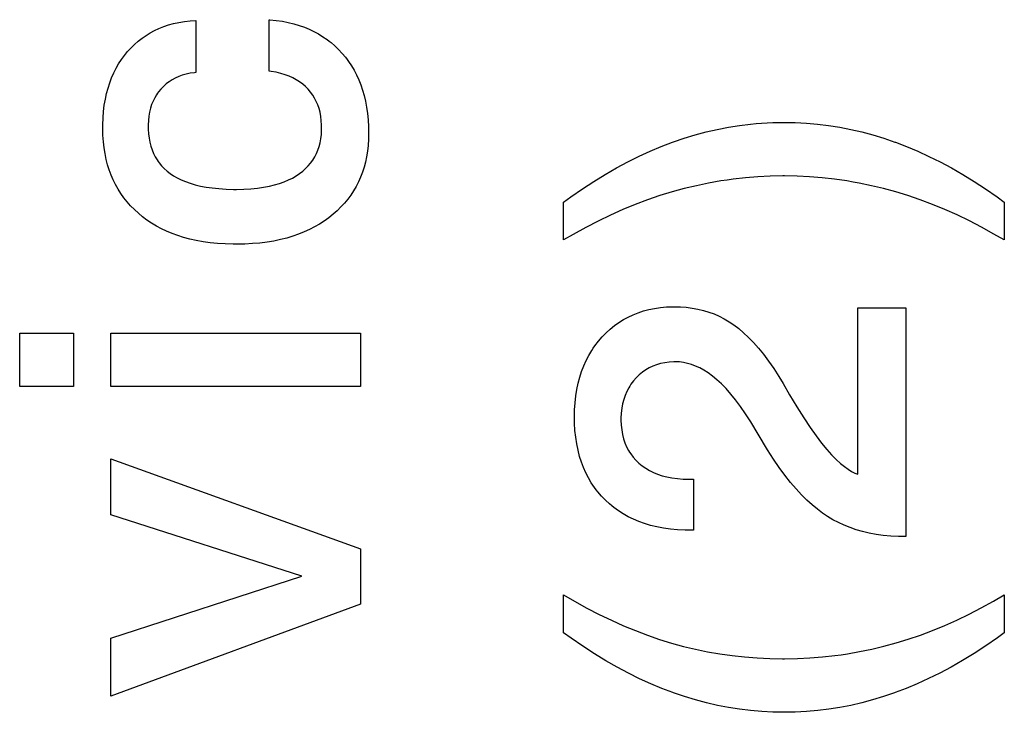
# Paper-space layout '170608_CRESCAD_1' of a CAD drawing. Units: inches. Extents: x 0 to 17, y 0 to 11.
# Drawn here: x 15 to 15.1, y 7.3 to 7.4 of the extents above; entities that cross this region are included whole.
import ezdxf

# ---------------------------------------------------------------- set-up
doc = ezdxf.new("R2010")
doc.units = ezdxf.units.IN
doc.header["$LTSCALE"] = 0.935
doc.header["$MEASUREMENT"] = 0
doc.linetypes.add('HIDDEN', pattern=[0.2, 0.1, -0.1])
doc.layers.add('DEFAULT_2', color=7, linetype='HIDDEN')

psp = doc.layouts.new('170608_CRESCAD_1')

# ---------------------------------------------------------------- linework, layer by layer
at = {"layer": 'DEFAULT_2', "color": 7, "linetype": 'Continuous'}
for p, q in [((14.98156, 7.42682), (14.98224, 7.42687)), ((14.98224, 7.42687), (14.98224, 7.42075)), ((14.99083, 7.42093), (14.99083, 7.42695)), ((14.99083, 7.42695), (14.99092, 7.42695)), ((14.99092, 7.42695), (14.99166, 7.42687)), ((14.99166, 7.42687), (14.99238, 7.42676)), ((14.97739, 7.42568), (14.97791, 7.42592)), ((14.97791, 7.42592), (14.97846, 7.42614)), ((14.97846, 7.42614), (14.97903, 7.42633)), ((14.97903, 7.42633), (14.97962, 7.42649)), ((14.97962, 7.42649), (14.98024, 7.42663)), ((14.98024, 7.42663), (14.98089, 7.42674)), ((14.98089, 7.42674), (14.98156, 7.42682)), ((14.99238, 7.42676), (14.99306, 7.42663)), ((14.99306, 7.42663), (14.99372, 7.42647)), ((14.99372, 7.42647), (14.99434, 7.42628)), ((14.99434, 7.42628), (14.99495, 7.42607)), ((14.99495, 7.42607), (14.99553, 7.42583)), ((14.99553, 7.42583), (14.99608, 7.42557)), ((14.97548, 7.42444), (14.97593, 7.42479)), ((14.97593, 7.42479), (14.97639, 7.42511)), ((14.97639, 7.42511), (14.97688, 7.42541)), ((14.97688, 7.42541), (14.97739, 7.42568)), ((14.99608, 7.42557), (14.99661, 7.42528)), ((14.99661, 7.42528), (14.99712, 7.42496)), ((14.99712, 7.42496), (14.99761, 7.42462)), ((14.99761, 7.42462), (14.99785, 7.42444)), ((14.97423, 7.42322), (14.97463, 7.42365)), ((14.97463, 7.42365), (14.97505, 7.42406)), ((14.97505, 7.42406), (14.97548, 7.42444)), ((14.99785, 7.42444), (14.99809, 7.42426)), ((14.99809, 7.42426), (14.99854, 7.42387)), ((14.99854, 7.42387), (14.99897, 7.42345)), ((14.99897, 7.42345), (14.99938, 7.423)), ((14.97318, 7.42177), (14.97351, 7.42227)), ((14.97351, 7.42227), (14.97386, 7.42275)), ((14.97386, 7.42275), (14.97423, 7.42322)), ((14.99938, 7.423), (14.99977, 7.42254)), ((14.99977, 7.42254), (14.99996, 7.4223)), ((14.99996, 7.4223), (15.00013, 7.42205)), ((14.97261, 7.4207), (14.97288, 7.42125)), ((14.97288, 7.42125), (14.97318, 7.42177)), ((15.00013, 7.42205), (15.00047, 7.42155)), ((15.00047, 7.42155), (15.00078, 7.42102)), ((14.97214, 7.41954), (14.97236, 7.42013)), ((14.97236, 7.42013), (14.97261, 7.4207)), ((14.97982, 7.4201), (14.97944, 7.4199)), ((14.98022, 7.42028), (14.97982, 7.4201)), ((14.98064, 7.42043), (14.98022, 7.42028)), ((14.98108, 7.42056), (14.98064, 7.42043)), ((14.98156, 7.42066), (14.98108, 7.42056)), ((14.98206, 7.42073), (14.98156, 7.42066)), ((14.98224, 7.42075), (14.98206, 7.42073)), ((14.99107, 7.42089), (14.99083, 7.42093)), ((14.99165, 7.42078), (14.99107, 7.42089)), ((14.99219, 7.42065), (14.99165, 7.42078)), ((14.99269, 7.4205), (14.99219, 7.42065)), ((14.99316, 7.42032), (14.99269, 7.4205)), ((14.9936, 7.42012), (14.99316, 7.42032)), ((14.99401, 7.4199), (14.9936, 7.42012)), ((15.00078, 7.42102), (15.00107, 7.42047)), ((15.00107, 7.42047), (15.00133, 7.4199)), ((14.97177, 7.41828), (14.97194, 7.41893)), ((14.97194, 7.41893), (14.97214, 7.41954)), ((14.97814, 7.41882), (14.97787, 7.4185)), ((14.97843, 7.41913), (14.97814, 7.41882)), ((14.97875, 7.41941), (14.97843, 7.41913)), ((14.97892, 7.41955), (14.97875, 7.41941)), ((14.97909, 7.41967), (14.97892, 7.41955)), ((14.97944, 7.4199), (14.97909, 7.41967)), ((14.9944, 7.41965), (14.99401, 7.4199)), ((14.99476, 7.41939), (14.9944, 7.41965)), ((14.99509, 7.4191), (14.99476, 7.41939)), ((14.9954, 7.41879), (14.99509, 7.4191)), ((14.99568, 7.41846), (14.9954, 7.41879)), ((15.00133, 7.4199), (15.00157, 7.41931)), ((15.00157, 7.41931), (15.00178, 7.41869)), ((14.97162, 7.41761), (14.97177, 7.41828)), ((14.97741, 7.41779), (14.97722, 7.41741)), ((14.97762, 7.41815), (14.97741, 7.41779)), ((14.97774, 7.41833), (14.97762, 7.41815)), ((14.97787, 7.4185), (14.97774, 7.41833)), ((14.99593, 7.41811), (14.99568, 7.41846)), ((14.99616, 7.41775), (14.99593, 7.41811)), ((14.99635, 7.41737), (14.99616, 7.41775)), ((15.00178, 7.41869), (15.00196, 7.41805)), ((15.00196, 7.41805), (15.00212, 7.41738)), ((14.97142, 7.41619), (14.9715, 7.41691)), ((14.9715, 7.41691), (14.97162, 7.41761)), ((14.97691, 7.41657), (14.9768, 7.41612)), ((14.97705, 7.417), (14.97691, 7.41657)), ((14.97722, 7.41741), (14.97705, 7.417)), ((14.99653, 7.41696), (14.99635, 7.41737)), ((14.99667, 7.41654), (14.99653, 7.41696)), ((14.99679, 7.41609), (14.99667, 7.41654)), ((15.00212, 7.41738), (15.00225, 7.41668)), ((15.00225, 7.41668), (15.00236, 7.41595)), ((14.97132, 7.41463), (14.97135, 7.41542)), ((14.97135, 7.41542), (14.97142, 7.41619)), ((14.97672, 7.41564), (14.97666, 7.41514)), ((14.9768, 7.41612), (14.97672, 7.41564)), ((14.99688, 7.41561), (14.99679, 7.41609)), ((14.99694, 7.41511), (14.99688, 7.41561)), ((15.00236, 7.41595), (15.00243, 7.41519)), ((14.97132, 7.41426), (14.97132, 7.41463)), ((14.97132, 7.41416), (14.97132, 7.41426)), ((14.97134, 7.41339), (14.97132, 7.41416)), ((14.97666, 7.41514), (14.97664, 7.4146)), ((14.97664, 7.4146), (14.97664, 7.41442)), ((14.97664, 7.41442), (14.97664, 7.4141)), ((14.99698, 7.41458), (14.99694, 7.41511)), ((14.99698, 7.41426), (14.99698, 7.41458)), ((14.99698, 7.414), (14.99698, 7.41426)), ((15.00243, 7.41519), (15.00248, 7.4144)), ((15.00248, 7.4144), (15.00249, 7.41363)), ((15.04336, 7.41408), (15.04466, 7.41433)), ((15.04466, 7.41433), (15.04595, 7.41453)), ((15.04595, 7.41453), (15.04726, 7.41469)), ((15.04726, 7.41469), (15.04791, 7.41476)), ((15.04791, 7.41476), (15.04856, 7.41481)), ((15.04856, 7.41481), (15.04987, 7.41488)), ((15.04987, 7.41488), (15.05119, 7.4149)), ((15.05119, 7.4149), (15.0525, 7.41488)), ((15.0525, 7.41488), (15.05381, 7.41481)), ((15.05381, 7.41481), (15.05511, 7.41469)), ((15.05511, 7.41469), (15.05641, 7.41453)), ((15.05641, 7.41453), (15.05771, 7.41433)), ((15.05771, 7.41433), (15.059, 7.41408)), ((14.97139, 7.41264), (14.97134, 7.41339)), ((14.97664, 7.4141), (14.97667, 7.41356)), ((14.97667, 7.41356), (14.97674, 7.41305)), ((14.97674, 7.41305), (14.97683, 7.41257)), ((14.99689, 7.41298), (14.99695, 7.41348)), ((14.99695, 7.41348), (14.99698, 7.414)), ((15.00249, 7.41363), (15.00248, 7.41292)), ((15.03821, 7.41261), (15.03949, 7.41305)), ((15.03949, 7.41305), (15.04078, 7.41344)), ((15.04078, 7.41344), (15.04207, 7.41378)), ((15.04207, 7.41378), (15.04336, 7.41408)), ((15.059, 7.41408), (15.06029, 7.41378)), ((15.06029, 7.41378), (15.06158, 7.41343)), ((15.06158, 7.41343), (15.06287, 7.41304)), ((15.06287, 7.41304), (15.06416, 7.4126)), ((14.97147, 7.41193), (14.97139, 7.41264)), ((14.97158, 7.41124), (14.97147, 7.41193)), ((14.97683, 7.41257), (14.97695, 7.41211)), ((14.97695, 7.41211), (14.97709, 7.41168)), ((14.99654, 7.41164), (14.99668, 7.41207)), ((14.99668, 7.41207), (14.9968, 7.41251)), ((14.9968, 7.41251), (14.99689, 7.41298)), ((15.00243, 7.41221), (15.00235, 7.41153)), ((15.00248, 7.41292), (15.00243, 7.41221)), ((15.0355, 7.41153), (15.0368, 7.41207)), ((15.0368, 7.41207), (15.0381, 7.41257)), ((15.0381, 7.41257), (15.03821, 7.41261)), ((15.06416, 7.4126), (15.06425, 7.41257)), ((15.06425, 7.41257), (15.06555, 7.41207)), ((15.06555, 7.41207), (15.06686, 7.41152)), ((14.97172, 7.41057), (14.97158, 7.41124)), ((14.97709, 7.41168), (14.97726, 7.41127)), ((14.97726, 7.41127), (14.97746, 7.41088)), ((14.97746, 7.41088), (14.97769, 7.4105)), ((14.99595, 7.41048), (14.99617, 7.41085)), ((14.99617, 7.41085), (14.99637, 7.41124)), ((14.99637, 7.41124), (14.99654, 7.41164)), ((15.00225, 7.41088), (15.00211, 7.41025)), ((15.00235, 7.41153), (15.00225, 7.41088)), ((15.03288, 7.41028), (15.03419, 7.41093)), ((15.03419, 7.41093), (15.0355, 7.41153)), ((15.06686, 7.41152), (15.06817, 7.41092)), ((15.06817, 7.41092), (15.06949, 7.41027)), ((14.97188, 7.40993), (14.97172, 7.41057)), ((14.97208, 7.40932), (14.97188, 7.40993)), ((14.97769, 7.4105), (14.97781, 7.41033)), ((14.97781, 7.41033), (14.97794, 7.41015)), ((14.97794, 7.41015), (14.97822, 7.40982)), ((14.97822, 7.40982), (14.97852, 7.4095)), ((14.9951, 7.40949), (14.99541, 7.4098)), ((14.99541, 7.4098), (14.99569, 7.41013)), ((14.99569, 7.41013), (14.99595, 7.41048)), ((15.00195, 7.40964), (15.00176, 7.40905)), ((15.00211, 7.41025), (15.00195, 7.40964)), ((15.03023, 7.40881), (15.03156, 7.40957)), ((15.03156, 7.40957), (15.03288, 7.41028)), ((15.06949, 7.41027), (15.07081, 7.40956)), ((15.07081, 7.40956), (15.07214, 7.4088)), ((14.9723, 7.40873), (14.97208, 7.40932)), ((14.97254, 7.40815), (14.9723, 7.40873)), ((14.97852, 7.4095), (14.97886, 7.4092)), ((14.97886, 7.4092), (14.97923, 7.40891)), ((14.97923, 7.40891), (14.97962, 7.40865)), ((14.97962, 7.40865), (14.98005, 7.4084)), ((14.98005, 7.4084), (14.98052, 7.40817)), ((14.99356, 7.40838), (14.99399, 7.40863)), ((14.99399, 7.40863), (14.99439, 7.4089)), ((14.99439, 7.4089), (14.99476, 7.40918)), ((14.99476, 7.40918), (14.9951, 7.40949)), ((15.00154, 7.40848), (15.0013, 7.40793)), ((15.00176, 7.40905), (15.00154, 7.40848)), ((15.0289, 7.40799), (15.03023, 7.40881)), ((15.04667, 7.4084), (15.04522, 7.40824)), ((15.04812, 7.40852), (15.04667, 7.4084)), ((15.04958, 7.40859), (15.04812, 7.40852)), ((15.05106, 7.40862), (15.04958, 7.40859)), ((15.05123, 7.40862), (15.05106, 7.40862)), ((15.05271, 7.40859), (15.05123, 7.40862)), ((15.05419, 7.40852), (15.05271, 7.40859)), ((15.05565, 7.4084), (15.05419, 7.40852)), ((15.05711, 7.40824), (15.05565, 7.4084)), ((15.07214, 7.4088), (15.07348, 7.40798)), ((14.97281, 7.4076), (14.97254, 7.40815)), ((14.97311, 7.40707), (14.97281, 7.4076)), ((14.98052, 7.40817), (14.98102, 7.40796)), ((14.98102, 7.40796), (14.98156, 7.40776)), ((14.98156, 7.40776), (14.98214, 7.40759)), ((14.98214, 7.40759), (14.98276, 7.40744)), ((14.98276, 7.40744), (14.98344, 7.40731)), ((14.98344, 7.40731), (14.98416, 7.40721)), ((14.98946, 7.4072), (14.99018, 7.4073)), ((14.99018, 7.4073), (14.99085, 7.40743)), ((14.99085, 7.40743), (14.99147, 7.40758)), ((14.99147, 7.40758), (14.99205, 7.40775)), ((14.99205, 7.40775), (14.99259, 7.40794)), ((14.99259, 7.40794), (14.99309, 7.40815)), ((14.99309, 7.40815), (14.99356, 7.40838)), ((15.00103, 7.40739), (15.00073, 7.40688)), ((15.0013, 7.40793), (15.00103, 7.40739)), ((15.02756, 7.40711), (15.0289, 7.40799)), ((15.04091, 7.40748), (15.03949, 7.40714)), ((15.04234, 7.40778), (15.04091, 7.40748)), ((15.04378, 7.40803), (15.04234, 7.40778)), ((15.0445, 7.40814), (15.04378, 7.40803)), ((15.04522, 7.40824), (15.0445, 7.40814)), ((15.05856, 7.40803), (15.05711, 7.40824)), ((15.05928, 7.40791), (15.05856, 7.40803)), ((15.06, 7.40778), (15.05928, 7.40791)), ((15.06143, 7.40748), (15.06, 7.40778)), ((15.06286, 7.40714), (15.06143, 7.40748)), ((15.07348, 7.40798), (15.07482, 7.4071)), ((14.97344, 7.40655), (14.97311, 7.40707)), ((14.97379, 7.40606), (14.97344, 7.40655)), ((14.98416, 7.40721), (14.98493, 7.40713)), ((14.98493, 7.40713), (14.98577, 7.40708)), ((14.98577, 7.40708), (14.98666, 7.40705)), ((14.98666, 7.40705), (14.98698, 7.40705)), ((14.98698, 7.40705), (14.98786, 7.40707)), ((14.98786, 7.40707), (14.98869, 7.40712)), ((14.98869, 7.40712), (14.98946, 7.4072)), ((15.0004, 7.40638), (15.00004, 7.4059)), ((15.00073, 7.40688), (15.0004, 7.40638)), ((15.02535, 7.40554), (15.02621, 7.40618)), ((15.02621, 7.40618), (15.02756, 7.40711)), ((15.03663, 7.40631), (15.03519, 7.40581)), ((15.03807, 7.40675), (15.03663, 7.40631)), ((15.03949, 7.40714), (15.03807, 7.40675)), ((15.06428, 7.40675), (15.06286, 7.40714)), ((15.06571, 7.40631), (15.06428, 7.40675)), ((15.06715, 7.40582), (15.06571, 7.40631)), ((15.07482, 7.4071), (15.07617, 7.40616)), ((15.07617, 7.40616), (15.07701, 7.40554)), ((14.97417, 7.40558), (14.97379, 7.40606)), ((14.97458, 7.40511), (14.97417, 7.40558)), ((14.97502, 7.40467), (14.97458, 7.40511)), ((14.99924, 7.40498), (14.9988, 7.40454)), ((14.99966, 7.40543), (14.99924, 7.40498)), ((15.00004, 7.4059), (14.99966, 7.40543)), ((15.02535, 7.40111), (15.02535, 7.40554)), ((15.03375, 7.40527), (15.0323, 7.40467)), ((15.03519, 7.40581), (15.03375, 7.40527)), ((15.06859, 7.40528), (15.06715, 7.40582)), ((15.07003, 7.40469), (15.06859, 7.40528)), ((15.07701, 7.40554), (15.07701, 7.40111)), ((14.97549, 7.40424), (14.97502, 7.40467)), ((14.97598, 7.40383), (14.97549, 7.40424)), ((14.9765, 7.40344), (14.97598, 7.40383)), ((14.99832, 7.40412), (14.99781, 7.40371)), ((14.9988, 7.40454), (14.99832, 7.40412)), ((15.03085, 7.40402), (15.0294, 7.40333)), ((15.0323, 7.40467), (15.03085, 7.40402)), ((15.07147, 7.40405), (15.07003, 7.40469)), ((15.07291, 7.40336), (15.07147, 7.40405)), ((14.97704, 7.40308), (14.9765, 7.40344)), ((14.9776, 7.40274), (14.97704, 7.40308)), ((14.97819, 7.40243), (14.9776, 7.40274)), ((14.99615, 7.40264), (14.99555, 7.40233)), ((14.99673, 7.40298), (14.99615, 7.40264)), ((14.99728, 7.40333), (14.99673, 7.40298)), ((14.99781, 7.40371), (14.99728, 7.40333)), ((15.0294, 7.40333), (15.02794, 7.40257)), ((15.07435, 7.40261), (15.07291, 7.40336)), ((14.9788, 7.40214), (14.97819, 7.40243)), ((14.97944, 7.40187), (14.9788, 7.40214)), ((14.9801, 7.40163), (14.97944, 7.40187)), ((14.9808, 7.40141), (14.9801, 7.40163)), ((14.9936, 7.40155), (14.99289, 7.40134)), ((14.99427, 7.40179), (14.9936, 7.40155)), ((14.99493, 7.40205), (14.99427, 7.40179)), ((14.99555, 7.40233), (14.99493, 7.40205)), ((15.02648, 7.40177), (15.02535, 7.40111)), ((15.02794, 7.40257), (15.02648, 7.40177)), ((15.0758, 7.40181), (15.07435, 7.40261)), ((15.07701, 7.40111), (15.0758, 7.40181)), ((14.98152, 7.40121), (14.9808, 7.40141)), ((14.98228, 7.40104), (14.98152, 7.40121)), ((14.98307, 7.4009), (14.98228, 7.40104)), ((14.9839, 7.40079), (14.98307, 7.4009)), ((14.98476, 7.4007), (14.9839, 7.40079)), ((14.98567, 7.40064), (14.98476, 7.4007)), ((14.98661, 7.40061), (14.98567, 7.40064)), ((14.98698, 7.40061), (14.98661, 7.40061)), ((14.98702, 7.40061), (14.98698, 7.40061)), ((14.98796, 7.40063), (14.98702, 7.40061)), ((14.98887, 7.40068), (14.98796, 7.40063)), ((14.98975, 7.40075), (14.98887, 7.40068)), ((14.99058, 7.40086), (14.98975, 7.40075)), ((14.99138, 7.40099), (14.99058, 7.40086)), ((14.99215, 7.40115), (14.99138, 7.40099)), ((14.99289, 7.40134), (14.99215, 7.40115)), ((15.03291, 7.39207), (15.03348, 7.39234)), ((15.03348, 7.39234), (15.03408, 7.39258)), ((15.03408, 7.39258), (15.0347, 7.39278)), ((15.0347, 7.39278), (15.03534, 7.39295)), ((15.03534, 7.39295), (15.036, 7.39308)), ((15.036, 7.39308), (15.0367, 7.39319)), ((15.0367, 7.39319), (15.03742, 7.39325)), ((15.03742, 7.39325), (15.03818, 7.39328)), ((15.03818, 7.39328), (15.03841, 7.39328)), ((15.03841, 7.39328), (15.03903, 7.39327)), ((15.03903, 7.39327), (15.03973, 7.39322)), ((15.03973, 7.39322), (15.04042, 7.39313)), ((15.04042, 7.39313), (15.04109, 7.39301)), ((15.04109, 7.39301), (15.04173, 7.39285)), ((15.04173, 7.39285), (15.04237, 7.39266)), ((15.04237, 7.39266), (15.04298, 7.39243)), ((15.04298, 7.39243), (15.04358, 7.39216)), ((15.05985, 7.37363), (15.05985, 7.39315)), ((15.05985, 7.39315), (15.06546, 7.39315)), ((15.06546, 7.39315), (15.06546, 7.36632)), ((15.0313, 7.39106), (15.03182, 7.39143)), ((15.03182, 7.39143), (15.03235, 7.39177)), ((15.03235, 7.39177), (15.03291, 7.39207)), ((15.04358, 7.39216), (15.04417, 7.39186)), ((15.04417, 7.39186), (15.04475, 7.39152)), ((15.04475, 7.39152), (15.04531, 7.39114)), ((15.04531, 7.39114), (15.04587, 7.39071)), ((14.96158, 7.38393), (14.96158, 7.39018)), ((14.96158, 7.39018), (14.96788, 7.39018)), ((14.96788, 7.39018), (14.96788, 7.38393)), ((14.97227, 7.38393), (14.97227, 7.39018)), ((14.97227, 7.39018), (15.00154, 7.39018)), ((15.00154, 7.39018), (15.00154, 7.38393)), ((15.02986, 7.38974), (15.03032, 7.39022)), ((15.03032, 7.39022), (15.0308, 7.39066)), ((15.0308, 7.39066), (15.0313, 7.39106)), ((15.04587, 7.39071), (15.04644, 7.39023)), ((15.04644, 7.39023), (15.04701, 7.38969)), ((15.02901, 7.3887), (15.02942, 7.38923)), ((15.02942, 7.38923), (15.02986, 7.38974)), ((15.04701, 7.38969), (15.04759, 7.38909)), ((15.04759, 7.38909), (15.04818, 7.38843)), ((15.0283, 7.38757), (15.02864, 7.38815)), ((15.02864, 7.38815), (15.02882, 7.38843)), ((15.02882, 7.38843), (15.02901, 7.3887)), ((15.04818, 7.38843), (15.04877, 7.38771)), ((15.04877, 7.38771), (15.04937, 7.38691)), ((15.0277, 7.38635), (15.02798, 7.38697)), ((15.02798, 7.38697), (15.0283, 7.38757)), ((15.03625, 7.38648), (15.03581, 7.38631)), ((15.03672, 7.38661), (15.03625, 7.38648)), ((15.03721, 7.38671), (15.03672, 7.38661)), ((15.03772, 7.38678), (15.03721, 7.38671)), ((15.03827, 7.38681), (15.03772, 7.38678)), ((15.03847, 7.38682), (15.03827, 7.38681)), ((15.03894, 7.3868), (15.03847, 7.38682)), ((15.0394, 7.38674), (15.03894, 7.3868)), ((15.03987, 7.38664), (15.0394, 7.38674)), ((15.04034, 7.3865), (15.03987, 7.38664)), ((15.04082, 7.38632), (15.04034, 7.3865)), ((15.04937, 7.38691), (15.04998, 7.38603)), ((15.02724, 7.38502), (15.02745, 7.3857)), ((15.02745, 7.3857), (15.0277, 7.38635)), ((15.03459, 7.38559), (15.03421, 7.38529)), ((15.03498, 7.38587), (15.03459, 7.38559)), ((15.03538, 7.3861), (15.03498, 7.38587)), ((15.03581, 7.38631), (15.03538, 7.3861)), ((15.0413, 7.3861), (15.04082, 7.38632)), ((15.04179, 7.38583), (15.0413, 7.3861)), ((15.04229, 7.38551), (15.04179, 7.38583)), ((15.0428, 7.38514), (15.04229, 7.38551)), ((15.04998, 7.38603), (15.05059, 7.38508)), ((15.02689, 7.38358), (15.02705, 7.38431)), ((15.02705, 7.38431), (15.02724, 7.38502)), ((15.03324, 7.38418), (15.0331, 7.38398)), ((15.03353, 7.38457), (15.03324, 7.38418)), ((15.03386, 7.38494), (15.03353, 7.38457)), ((15.03421, 7.38529), (15.03386, 7.38494)), ((15.04332, 7.38471), (15.0428, 7.38514)), ((15.04384, 7.38422), (15.04332, 7.38471)), ((15.04439, 7.38367), (15.04384, 7.38422)), ((15.05059, 7.38508), (15.05109, 7.38426)), ((15.05109, 7.38426), (15.05184, 7.38294)), ((14.96788, 7.38393), (14.96158, 7.38393)), ((15.00154, 7.38393), (14.97227, 7.38393)), ((15.02677, 7.38281), (15.02689, 7.38358)), ((15.03275, 7.38334), (15.03255, 7.38288)), ((15.03298, 7.38377), (15.03275, 7.38334)), ((15.0331, 7.38398), (15.03298, 7.38377)), ((15.04494, 7.38304), (15.04439, 7.38367)), ((15.0455, 7.38235), (15.04494, 7.38304)), ((15.02663, 7.38117), (15.02669, 7.38201)), ((15.02669, 7.38201), (15.02677, 7.38281)), ((15.03226, 7.3819), (15.03216, 7.38137)), ((15.03239, 7.3824), (15.03226, 7.3819)), ((15.03255, 7.38288), (15.03239, 7.3824)), ((15.04608, 7.38157), (15.0455, 7.38235)), ((15.05184, 7.38294), (15.05269, 7.38152)), ((15.02662, 7.38039), (15.02663, 7.38117)), ((15.0321, 7.38081), (15.03207, 7.38022)), ((15.03216, 7.38137), (15.0321, 7.38081)), ((15.04668, 7.38071), (15.04608, 7.38157)), ((15.04728, 7.37977), (15.04668, 7.38071)), ((15.05269, 7.38152), (15.05349, 7.38025)), ((15.02663, 7.37963), (15.02662, 7.38039)), ((15.02668, 7.37878), (15.02663, 7.37963)), ((15.03207, 7.38022), (15.03207, 7.38007)), ((15.03207, 7.38007), (15.03207, 7.37997)), ((15.03207, 7.37997), (15.0321, 7.37938)), ((15.04914, 7.37667), (15.04728, 7.37977)), ((15.05349, 7.38025), (15.05424, 7.37913)), ((15.02677, 7.37796), (15.02668, 7.37878)), ((15.0321, 7.37938), (15.03216, 7.37882)), ((15.03216, 7.37882), (15.03225, 7.37828)), ((15.05424, 7.37913), (15.05494, 7.37814)), ((15.02689, 7.37718), (15.02677, 7.37796)), ((15.03225, 7.37828), (15.03238, 7.37778)), ((15.03238, 7.37778), (15.03254, 7.37731)), ((15.03254, 7.37731), (15.03273, 7.37686)), ((15.05494, 7.37814), (15.05559, 7.37729)), ((15.05559, 7.37729), (15.0562, 7.37654)), ((15.02704, 7.37644), (15.02689, 7.37718)), ((15.02722, 7.37573), (15.02704, 7.37644)), ((15.03273, 7.37686), (15.03295, 7.37643)), ((15.03295, 7.37643), (15.03308, 7.37622)), ((15.03308, 7.37622), (15.03321, 7.37602)), ((15.04925, 7.37649), (15.04914, 7.37667)), ((15.04994, 7.37541), (15.04925, 7.37649)), ((15.0562, 7.37654), (15.05677, 7.3759)), ((14.97227, 7.36887), (14.97227, 7.37545)), ((14.97227, 7.37545), (15.00154, 7.36487)), ((15.02744, 7.37505), (15.02722, 7.37573)), ((15.02768, 7.37441), (15.02744, 7.37505)), ((15.03321, 7.37602), (15.0335, 7.37564)), ((15.0335, 7.37564), (15.03382, 7.37527)), ((15.03382, 7.37527), (15.03417, 7.37493)), ((15.03417, 7.37493), (15.03456, 7.37461)), ((15.05062, 7.37442), (15.04994, 7.37541)), ((15.05677, 7.3759), (15.0573, 7.37536)), ((15.0573, 7.37536), (15.0578, 7.3749)), ((15.02795, 7.37379), (15.02768, 7.37441)), ((15.02826, 7.37319), (15.02795, 7.37379)), ((15.03456, 7.37461), (15.03497, 7.37433)), ((15.03497, 7.37433), (15.0354, 7.37407)), ((15.0354, 7.37407), (15.03587, 7.37383)), ((15.03587, 7.37383), (15.03636, 7.37363)), ((15.05129, 7.37352), (15.05062, 7.37442)), ((15.0578, 7.3749), (15.05826, 7.37452)), ((15.05826, 7.37452), (15.0587, 7.37421)), ((15.0587, 7.37421), (15.0591, 7.37396)), ((15.0591, 7.37396), (15.05949, 7.37377)), ((15.05949, 7.37377), (15.05985, 7.37363)), ((15.02859, 7.37262), (15.02826, 7.37319)), ((15.02896, 7.37208), (15.02859, 7.37262)), ((15.03636, 7.37363), (15.03689, 7.37346)), ((15.03689, 7.37346), (15.03745, 7.37331)), ((15.03745, 7.37331), (15.03805, 7.3732)), ((15.03805, 7.3732), (15.03869, 7.37312)), ((15.03869, 7.37312), (15.03938, 7.37307)), ((15.03938, 7.37307), (15.03997, 7.37306)), ((15.03997, 7.37306), (15.04056, 7.37306)), ((15.04056, 7.37306), (15.04056, 7.36705)), ((15.05195, 7.37268), (15.05129, 7.37352)), ((15.05259, 7.37192), (15.05195, 7.37268)), ((15.02915, 7.37182), (15.02896, 7.37208)), ((15.02936, 7.37156), (15.02915, 7.37182)), ((15.02978, 7.37106), (15.02936, 7.37156)), ((15.05323, 7.37123), (15.05259, 7.37192)), ((15.03024, 7.37059), (15.02978, 7.37106)), ((15.03073, 7.37014), (15.03024, 7.37059)), ((15.05386, 7.3706), (15.05323, 7.37123)), ((15.05448, 7.37004), (15.05386, 7.3706)), ((15.03098, 7.36993), (15.03073, 7.37014)), ((15.03124, 7.36972), (15.03098, 7.36993)), ((15.03177, 7.36933), (15.03124, 7.36972)), ((15.03233, 7.36898), (15.03177, 7.36933)), ((15.0551, 7.36953), (15.05448, 7.37004)), ((15.0557, 7.36907), (15.0551, 7.36953)), ((14.99465, 7.36169), (14.97227, 7.36887)), ((15.03292, 7.36865), (15.03233, 7.36898)), ((15.03353, 7.36835), (15.03292, 7.36865)), ((15.03417, 7.36808), (15.03353, 7.36835)), ((15.03484, 7.36784), (15.03417, 7.36808)), ((15.0563, 7.36867), (15.0557, 7.36907)), ((15.05692, 7.36829), (15.0563, 7.36867)), ((15.05757, 7.36795), (15.05692, 7.36829)), ((15.03555, 7.36763), (15.03484, 7.36784)), ((15.03628, 7.36745), (15.03555, 7.36763)), ((15.03706, 7.3673), (15.03628, 7.36745)), ((15.03787, 7.36719), (15.03706, 7.3673)), ((15.03871, 7.36711), (15.03787, 7.36719)), ((15.03961, 7.36706), (15.03871, 7.36711)), ((15.04029, 7.36705), (15.03961, 7.36706)), ((15.04056, 7.36705), (15.04029, 7.36705)), ((15.05823, 7.36765), (15.05757, 7.36795)), ((15.05893, 7.36737), (15.05823, 7.36765)), ((15.05965, 7.36712), (15.05893, 7.36737)), ((15.06039, 7.36691), (15.05965, 7.36712)), ((15.06117, 7.36672), (15.06039, 7.36691)), ((15.06198, 7.36657), (15.06117, 7.36672)), ((15.06282, 7.36646), (15.06198, 7.36657)), ((15.06369, 7.36638), (15.06282, 7.36646)), ((15.0646, 7.36633), (15.06369, 7.36638)), ((15.06529, 7.36632), (15.0646, 7.36633)), ((15.06546, 7.36632), (15.06529, 7.36632)), ((15.00154, 7.36487), (15.00154, 7.3584)), ((14.97227, 7.3544), (14.99465, 7.36169)), ((15.02535, 7.35502), (15.02535, 7.35949)), ((15.02535, 7.35949), (15.02664, 7.35873)), ((15.07575, 7.35875), (15.07701, 7.35949)), ((15.07701, 7.35949), (15.07701, 7.35502)), ((15.00154, 7.3584), (14.97227, 7.34761)), ((15.02664, 7.35873), (15.02808, 7.35793)), ((15.02808, 7.35793), (15.02952, 7.35719)), ((15.07288, 7.35722), (15.07431, 7.35796)), ((15.07431, 7.35796), (15.07575, 7.35875)), ((15.02952, 7.35719), (15.03094, 7.3565)), ((15.03094, 7.3565), (15.03237, 7.35586)), ((15.07002, 7.3559), (15.07145, 7.35653)), ((15.07145, 7.35653), (15.07288, 7.35722)), ((15.03237, 7.35586), (15.03378, 7.35528)), ((15.06717, 7.35477), (15.0686, 7.35531)), ((15.0686, 7.35531), (15.07002, 7.3559)), ((14.97227, 7.34761), (14.97227, 7.3544)), ((15.02623, 7.35439), (15.02535, 7.35502)), ((15.02759, 7.35345), (15.02623, 7.35439)), ((15.03378, 7.35528), (15.03519, 7.35475)), ((15.03519, 7.35475), (15.0366, 7.35426)), ((15.0366, 7.35426), (15.03801, 7.35383)), ((15.06432, 7.35385), (15.06574, 7.35429)), ((15.06574, 7.35429), (15.06717, 7.35477)), ((15.07622, 7.35445), (15.07483, 7.3535)), ((15.07701, 7.35502), (15.07622, 7.35445)), ((15.02895, 7.35257), (15.02759, 7.35345)), ((15.03801, 7.35383), (15.03941, 7.35344)), ((15.03941, 7.35344), (15.04081, 7.35311)), ((15.04081, 7.35311), (15.04223, 7.35281)), ((15.06005, 7.35282), (15.06148, 7.35312)), ((15.06148, 7.35312), (15.0629, 7.35346)), ((15.0629, 7.35346), (15.06432, 7.35385)), ((15.07483, 7.3535), (15.07346, 7.35261)), ((15.03029, 7.35175), (15.02895, 7.35257)), ((15.04223, 7.35281), (15.04367, 7.35256)), ((15.04367, 7.35256), (15.04511, 7.35236)), ((15.04511, 7.35236), (15.04656, 7.3522)), ((15.04656, 7.3522), (15.04803, 7.35208)), ((15.04803, 7.35208), (15.04952, 7.35201)), ((15.04952, 7.35201), (15.05102, 7.35198)), ((15.05102, 7.35198), (15.05126, 7.35198)), ((15.05126, 7.35198), (15.05275, 7.35201)), ((15.05275, 7.35201), (15.05423, 7.35208)), ((15.05423, 7.35208), (15.0557, 7.3522)), ((15.0557, 7.3522), (15.05716, 7.35236)), ((15.05716, 7.35236), (15.05788, 7.35246)), ((15.05788, 7.35246), (15.05861, 7.35257)), ((15.05861, 7.35257), (15.06005, 7.35282)), ((15.07346, 7.35261), (15.07211, 7.35178)), ((15.03162, 7.35099), (15.03029, 7.35175)), ((15.03294, 7.35029), (15.03162, 7.35099)), ((15.07077, 7.35101), (15.06944, 7.3503)), ((15.07211, 7.35178), (15.07077, 7.35101)), ((15.03426, 7.34964), (15.03294, 7.35029)), ((15.03556, 7.34905), (15.03426, 7.34964)), ((15.06812, 7.34965), (15.06681, 7.34905)), ((15.06944, 7.3503), (15.06812, 7.34965)), ((15.03686, 7.34851), (15.03556, 7.34905)), ((15.03815, 7.34802), (15.03686, 7.34851)), ((15.06551, 7.34851), (15.06423, 7.34802)), ((15.06681, 7.34905), (15.06551, 7.34851)), ((15.03822, 7.348), (15.03815, 7.34802)), ((15.0395, 7.34756), (15.03822, 7.348)), ((15.04079, 7.34716), (15.0395, 7.34756)), ((15.06285, 7.34755), (15.06157, 7.34716)), ((15.06413, 7.34798), (15.06285, 7.34755)), ((15.06423, 7.34802), (15.06413, 7.34798)), ((15.04208, 7.34682), (15.04079, 7.34716)), ((15.04337, 7.34652), (15.04208, 7.34682)), ((15.04467, 7.34627), (15.04337, 7.34652)), ((15.04596, 7.34607), (15.04467, 7.34627)), ((15.04726, 7.34591), (15.04596, 7.34607)), ((15.05643, 7.34607), (15.05513, 7.34591)), ((15.05772, 7.34627), (15.05643, 7.34607)), ((15.05901, 7.34652), (15.05772, 7.34627)), ((15.06029, 7.34682), (15.05901, 7.34652)), ((15.06157, 7.34716), (15.06029, 7.34682)), ((15.04857, 7.34579), (15.04726, 7.34591)), ((15.04988, 7.34572), (15.04857, 7.34579)), ((15.05119, 7.3457), (15.04988, 7.34572)), ((15.05251, 7.34572), (15.05119, 7.3457)), ((15.05382, 7.34579), (15.05251, 7.34572)), ((15.05513, 7.34591), (15.05382, 7.34579))]:
    psp.add_line(p, q, dxfattribs=at)

doc.saveas('drawing.dxf')
